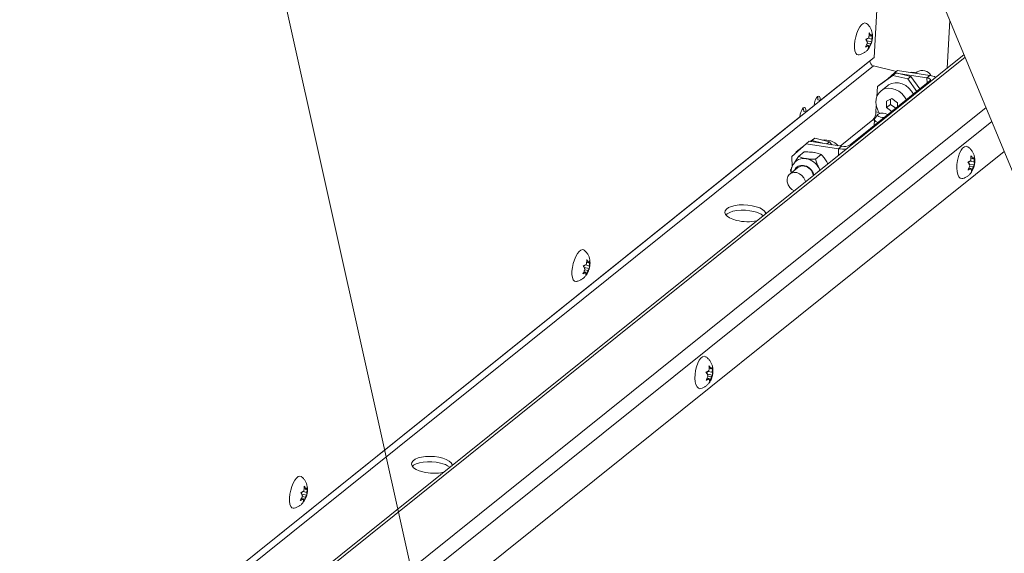
# Paper-space layout 'Top Level(2)' of a CAD drawing. Units: millimetres. Extents: x 0 to 276, y 0 to 214.
# Drawn here: x 164 to 183, y 114 to 125 of the extents above; entities that cross this region are included whole.
import ezdxf

# ---------------------------------------------------------------- set-up
doc = ezdxf.new("R2010")
doc.units = ezdxf.units.MM
doc.layers.add('FORMAT', color=7, linetype='Continuous', lineweight=15)

psp = doc.layouts.new('Top Level(2)')

# ---------------------------------------------------------------- linework, layer by layer
at = {"color": 7, "linetype": 'Continuous', "lineweight": 15, "true_color": 0xffffff}
for p, q in [((180.488, 129.047), (185.223, 117.617)), ((180.972, 127.88), (180.757, 124.124)), ((182.178, 123.914), (182.231, 124.841)), ((180.421, 124.593), (180.448, 124.659)), ((180.448, 124.659), (180.48, 124.715)), ((180.48, 124.715), (180.513, 124.758)), ((180.513, 124.758), (180.546, 124.785)), ((180.546, 124.785), (180.578, 124.794)), ((180.578, 124.794), (180.605, 124.785)), ((180.605, 124.785), (180.607, 124.784)), ((180.375, 124.372), (180.383, 124.445)), ((180.383, 124.445), (180.398, 124.52)), ((180.398, 124.52), (180.421, 124.593)), ((180.613, 124.447), (180.605, 124.478)), ((180.613, 124.447), (180.71, 124.423)), ((180.639, 124.496), (180.71, 124.478)), ((180.659, 124.546), (180.694, 124.537)), ((180.375, 124.306), (180.375, 124.372)), ((180.383, 124.25), (180.375, 124.306)), ((180.398, 124.208), (180.383, 124.25)), ((180.607, 124.362), (180.643, 124.353)), ((180.623, 124.401), (180.685, 124.386)), ((182.506, 124.177), (164.44, 109.68)), ((180.757, 124.124), (179.71, 123.285)), ((180.421, 124.181), (180.398, 124.208)), ((180.448, 124.172), (180.421, 124.181)), ((180.457, 124.173), (180.448, 124.172)), ((180.673, 124.056), (180.673, 124.058)), ((181.189, 123.851), (180.744, 123.96)), ((181.213, 123.871), (181.155, 123.824)), ((181.84, 123.773), (181.213, 123.871)), ((181.123, 123.774), (180.82, 123.554)), ((180.878, 123.601), (181.182, 123.821)), ((181.155, 123.824), (181.023, 123.705)), ((181.182, 123.821), (181.123, 123.774)), ((181.41, 123.704), (181.123, 123.774)), ((181.181, 123.82), (181.155, 123.824)), ((181.468, 123.75), (181.182, 123.821)), ((181.782, 123.726), (181.187, 123.819)), ((181.41, 123.704), (181.468, 123.75)), ((181.59, 123.463), (181.41, 123.704)), ((181.468, 123.75), (181.648, 123.51)), ((181.594, 123.841), (181.568, 123.821)), ((181.782, 123.726), (181.84, 123.773)), ((181.803, 123.722), (181.782, 123.726)), ((181.821, 123.716), (181.803, 123.722)), ((181.836, 123.709), (181.821, 123.716)), ((181.846, 123.701), (181.836, 123.709)), ((181.841, 123.665), (181.849, 123.673)), ((181.852, 123.692), (181.846, 123.701)), ((181.849, 123.673), (181.853, 123.683)), ((181.853, 123.683), (181.852, 123.692)), ((180.29, 122.42), (181.841, 123.665)), ((180.82, 123.554), (180.809, 123.359)), ((180.82, 123.554), (180.878, 123.601)), ((181.022, 123.577), (180.887, 123.468)), ((180.902, 123.479), (180.961, 123.509)), ((180.961, 123.509), (181.027, 123.522)), ((181.022, 123.577), (181.038, 123.588)), ((181.027, 123.522), (181.097, 123.519)), ((181.038, 123.588), (181.096, 123.617)), ((181.096, 123.617), (181.163, 123.631)), ((181.097, 123.519), (181.167, 123.5)), ((181.163, 123.631), (181.233, 123.628)), ((181.167, 123.5), (181.235, 123.466)), ((181.233, 123.628), (181.303, 123.609)), ((181.303, 123.609), (181.37, 123.575)), ((181.37, 123.575), (181.431, 123.526)), ((181.431, 123.526), (181.483, 123.467)), ((179.612, 123.292), (179.597, 123.24)), ((179.633, 123.335), (179.612, 123.292)), ((179.657, 123.363), (179.633, 123.335)), ((179.656, 123.362), (179.662, 123.341)), ((179.679, 123.372), (179.657, 123.363)), ((179.662, 123.341), (179.664, 123.296)), ((179.71, 123.285), (179.664, 123.296)), ((179.697, 123.36), (179.679, 123.372)), ((179.708, 123.329), (179.697, 123.36)), ((179.71, 123.285), (179.708, 123.329)), ((180.79, 123.244), (180.796, 123.315)), ((180.796, 123.315), (180.818, 123.38)), ((180.818, 123.38), (180.854, 123.436)), ((180.854, 123.436), (180.902, 123.479)), ((181.103, 123.322), (180.997, 123.275)), ((181.076, 123.31), (181.078, 123.21)), ((181.212, 123.241), (181.103, 123.322)), ((181.235, 123.466), (181.296, 123.418)), ((181.296, 123.418), (181.347, 123.358)), ((181.347, 123.358), (181.383, 123.298)), ((181.483, 123.467), (181.519, 123.406)), ((179.357, 123.113), (179.335, 123.07)), ((179.38, 123.141), (179.357, 123.113)), ((179.403, 123.15), (179.38, 123.141)), ((179.38, 123.14), (179.386, 123.119)), ((179.386, 123.119), (179.387, 123.074)), ((179.421, 123.138), (179.403, 123.15)), ((179.431, 123.107), (179.421, 123.138)), ((179.433, 123.063), (179.431, 123.107)), ((179.589, 123.188), (179.433, 123.063)), ((179.597, 123.24), (179.589, 123.188)), ((180.8, 123.17), (180.79, 123.244)), ((180.799, 123.178), (180.792, 123.065)), ((180.826, 123.098), (180.8, 123.17)), ((180.864, 123.032), (180.826, 123.098)), ((180.997, 123.275), (181, 123.147)), ((181.078, 123.21), (181, 123.147)), ((181, 123.147), (181.102, 123.072)), ((181.078, 123.21), (181.18, 123.135)), ((181.214, 123.162), (181.212, 123.241)), ((179.313, 122.966), (164.144, 110.794)), ((179.32, 123.018), (179.313, 122.966)), ((179.335, 123.07), (179.32, 123.018)), ((179.433, 123.063), (179.387, 123.074)), ((180.731, 122.906), (180.097, 122.398)), ((180.763, 122.917), (180.756, 122.794)), ((180.764, 122.922), (180.769, 122.934)), ((180.768, 122.899), (180.764, 122.922)), ((180.827, 123.012), (180.769, 122.934)), ((180.834, 123.018), (180.823, 123.003)), ((180.823, 123.003), (180.829, 122.986)), ((180.829, 122.986), (180.85, 122.971)), ((180.85, 122.971), (180.882, 122.959)), ((180.882, 122.959), (180.921, 122.953)), ((180.921, 122.953), (180.954, 122.953)), ((180.791, 122.878), (180.768, 122.899)), ((180.829, 122.86), (180.791, 122.878)), ((180.835, 122.858), (180.829, 122.86)), ((179.514, 122.489), (179.602, 122.553)), ((179.602, 122.553), (179.543, 122.506)), ((179.602, 122.553), (179.888, 122.482)), ((179.436, 122.445), (179.158, 122.195)), ((179.34, 122.359), (179.24, 122.286)), ((179.24, 122.286), (179.298, 122.333)), ((179.298, 122.333), (179.366, 122.382)), ((179.495, 122.492), (179.436, 122.445)), ((179.436, 122.445), (180.063, 122.347)), ((179.495, 122.492), (180.121, 122.394)), ((179.543, 122.506), (179.519, 122.488)), ((179.543, 122.506), (179.787, 122.446)), ((179.834, 122.439), (179.888, 122.482)), ((179.888, 122.482), (179.932, 122.424)), ((180.121, 122.394), (180.063, 122.347)), ((182.446, 122.317), (182.478, 122.36)), ((182.478, 122.36), (182.511, 122.387)), ((182.511, 122.387), (182.544, 122.396)), ((182.544, 122.396), (182.574, 122.387)), ((183.287, 122.291), (164.99, 107.609)), ((179.163, 121.998), (179.158, 122.195)), ((179.239, 122.268), (179.24, 122.286)), ((179.289, 122.197), (179.397, 122.284)), ((179.62, 122.145), (179.729, 122.232)), ((182.376, 122.119), (182.394, 122.193)), ((182.394, 122.193), (182.417, 122.261)), ((182.417, 122.261), (182.446, 122.317)), ((182.639, 122.155), (182.677, 122.15)), ((179.276, 121.981), (179.119, 121.855)), ((179.206, 121.932), (179.235, 121.976)), ((179.235, 121.976), (179.277, 122.008)), ((179.277, 122.008), (179.329, 122.024)), ((179.329, 122.024), (179.385, 122.024)), ((179.385, 122.024), (179.441, 122.007)), ((179.441, 122.007), (179.494, 121.974)), ((179.494, 121.974), (179.538, 121.929)), ((179.686, 121.967), (179.703, 121.93)), ((179.686, 121.967), (179.709, 121.932)), ((182.364, 121.969), (182.366, 122.043)), ((182.364, 122.002), (182.365, 121.957)), ((182.37, 121.902), (182.364, 121.969)), ((182.366, 122.043), (182.376, 122.119)), ((182.61, 122.047), (182.593, 122.092)), ((182.599, 121.969), (182.64, 121.963)), ((182.61, 122.047), (182.707, 122.032)), ((182.612, 122.007), (182.681, 121.996)), ((182.614, 122.103), (182.7, 122.089)), ((179.079, 121.805), (179.065, 121.755)), ((179.108, 121.846), (179.079, 121.805)), ((179.149, 121.873), (179.108, 121.846)), ((179.146, 121.877), (179.132, 121.927)), ((179.198, 121.886), (179.149, 121.873)), ((179.252, 121.882), (179.198, 121.886)), ((179.202, 121.922), (179.206, 121.932)), ((179.304, 121.861), (179.252, 121.882)), ((179.351, 121.826), (179.304, 121.861)), ((179.389, 121.78), (179.351, 121.826)), ((179.413, 121.727), (179.389, 121.78)), ((179.538, 121.929), (179.57, 121.875)), ((179.57, 121.875), (179.585, 121.833)), ((179.703, 121.93), (179.704, 121.929)), ((182.384, 121.845), (182.37, 121.902)), ((182.405, 121.801), (182.384, 121.845)), ((182.431, 121.774), (182.405, 121.801)), ((182.461, 121.765), (182.431, 121.774)), ((182.478, 121.767), (182.461, 121.765)), ((179.065, 121.755), (179.067, 121.7)), ((179.067, 121.7), (179.084, 121.645)), ((179.084, 121.645), (179.115, 121.595)), ((179.115, 121.595), (179.158, 121.554)), ((179.42, 121.701), (179.413, 121.727)), ((179.158, 121.554), (179.204, 121.528)), ((177.928, 121.201), (177.887, 121.172)), ((177.985, 121.225), (177.928, 121.201)), ((178.054, 121.243), (177.985, 121.225)), ((178.133, 121.253), (178.054, 121.243)), ((178.217, 121.256), (178.133, 121.253)), ((178.303, 121.252), (178.217, 121.256)), ((178.387, 121.239), (178.303, 121.252)), ((178.465, 121.22), (178.387, 121.239)), ((178.532, 121.195), (178.465, 121.22)), ((178.587, 121.165), (178.532, 121.195)), ((177.862, 121.14), (177.856, 121.105)), ((177.856, 121.105), (177.869, 121.069)), ((177.887, 121.172), (177.862, 121.14)), ((177.869, 121.069), (177.899, 121.035)), ((177.874, 121.061), (177.9, 121.083)), ((177.899, 121.035), (177.947, 121.003)), ((177.9, 121.083), (177.949, 121.109)), ((177.947, 121.003), (178.008, 120.975)), ((177.949, 121.109), (178.012, 121.13)), ((178.012, 121.13), (178.087, 121.144)), ((178.087, 121.144), (178.169, 121.151)), ((178.169, 121.151), (178.255, 121.15)), ((178.255, 121.15), (178.34, 121.142)), ((178.34, 121.142), (178.421, 121.126)), ((178.626, 121.132), (178.587, 121.165)), ((178.648, 121.097), (178.626, 121.132)), ((178.651, 121.084), (178.648, 121.097)), ((178.008, 120.975), (178.081, 120.953)), ((174.928, 120.185), (174.955, 120.251)), ((174.955, 120.251), (174.987, 120.308)), ((174.987, 120.308), (175.02, 120.35)), ((175.02, 120.35), (175.054, 120.377)), ((175.054, 120.377), (175.085, 120.386)), ((175.085, 120.386), (175.113, 120.378)), ((175.113, 120.378), (175.114, 120.376)), ((174.882, 119.965), (174.89, 120.037)), ((174.89, 120.037), (174.906, 120.112)), ((174.906, 120.112), (174.928, 120.185)), ((175.121, 120.04), (175.112, 120.071)), ((175.121, 120.04), (175.218, 120.016)), ((175.147, 120.088), (175.217, 120.071)), ((175.166, 120.138), (175.201, 120.13)), ((174.882, 119.898), (174.882, 119.965)), ((174.89, 119.842), (174.882, 119.898)), ((175.114, 119.954), (175.151, 119.945)), ((175.131, 119.994), (175.192, 119.979)), ((174.906, 119.8), (174.89, 119.842)), ((174.928, 119.774), (174.906, 119.8)), ((174.956, 119.765), (174.928, 119.774)), ((174.964, 119.765), (174.956, 119.765)), ((177.302, 118.108), (177.326, 118.175)), ((177.326, 118.175), (177.354, 118.232)), ((177.354, 118.232), (177.386, 118.275)), ((177.386, 118.275), (177.419, 118.301)), ((177.419, 118.301), (177.452, 118.31)), ((177.452, 118.31), (177.483, 118.301)), ((177.273, 117.884), (177.275, 117.958)), ((177.275, 117.958), (177.285, 118.034)), ((177.285, 118.034), (177.302, 118.108)), ((177.518, 117.961), (177.501, 118.006)), ((177.518, 117.961), (177.615, 117.946)), ((177.522, 118.017), (177.608, 118.004)), ((177.548, 118.07), (177.585, 118.064)), ((177.273, 117.916), (177.273, 117.871)), ((177.279, 117.816), (177.273, 117.884)), ((177.293, 117.759), (177.279, 117.816)), ((177.313, 117.716), (177.293, 117.759)), ((177.508, 117.883), (177.548, 117.877)), ((177.521, 117.921), (177.59, 117.91)), ((177.34, 117.689), (177.313, 117.716)), ((177.37, 117.679), (177.34, 117.689)), ((177.386, 117.681), (177.37, 117.679)), ((171.766, 116.248), (171.76, 116.213)), ((171.76, 116.213), (171.773, 116.177)), ((171.791, 116.28), (171.766, 116.248)), ((171.832, 116.309), (171.791, 116.28)), ((171.803, 116.191), (171.853, 116.217)), ((171.889, 116.333), (171.832, 116.309)), ((171.853, 116.217), (171.916, 116.238)), ((171.958, 116.351), (171.889, 116.333)), ((171.916, 116.238), (171.991, 116.252)), ((172.037, 116.361), (171.958, 116.351)), ((171.991, 116.252), (172.073, 116.259)), ((172.121, 116.364), (172.037, 116.361)), ((172.073, 116.259), (172.158, 116.258)), ((172.207, 116.36), (172.121, 116.364)), ((172.158, 116.258), (172.244, 116.25)), ((172.291, 116.347), (172.207, 116.36)), ((172.244, 116.25), (172.325, 116.234)), ((172.368, 116.328), (172.291, 116.347)), ((172.436, 116.303), (172.368, 116.328)), ((172.491, 116.274), (172.436, 116.303)), ((172.53, 116.24), (172.491, 116.274)), ((172.551, 116.205), (172.53, 116.24)), ((171.773, 116.177), (171.803, 116.143)), ((171.778, 116.169), (171.803, 116.191)), ((171.803, 116.143), (171.85, 116.111)), ((171.85, 116.111), (171.912, 116.083)), ((171.912, 116.083), (171.985, 116.061)), ((172.555, 116.192), (172.551, 116.205)), ((169.435, 115.777), (169.463, 115.844)), ((169.463, 115.844), (169.494, 115.9)), ((169.494, 115.9), (169.527, 115.943)), ((169.527, 115.943), (169.561, 115.97)), ((169.561, 115.97), (169.592, 115.979)), ((169.592, 115.979), (169.62, 115.97)), ((169.62, 115.97), (169.622, 115.969)), ((169.397, 115.63), (169.413, 115.705)), ((169.413, 115.705), (169.435, 115.777)), ((169.628, 115.632), (169.619, 115.663)), ((169.628, 115.632), (169.725, 115.608)), ((169.654, 115.68), (169.725, 115.663)), ((169.674, 115.73), (169.708, 115.722)), ((169.389, 115.557), (169.397, 115.63)), ((169.389, 115.491), (169.389, 115.557)), ((169.397, 115.435), (169.389, 115.491)), ((169.622, 115.547), (169.658, 115.538)), ((169.638, 115.586), (169.699, 115.571)), ((169.413, 115.392), (169.397, 115.435)), ((169.435, 115.366), (169.413, 115.392)), ((169.463, 115.357), (169.435, 115.366)), ((169.471, 115.358), (169.463, 115.357))]:
    psp.add_line(p, q, dxfattribs=at)
at = {"color": 251, "linetype": 'Continuous', "lineweight": 15, "true_color": 0x6a6a6a}
for p, q in [((180.673, 124.056), (164.144, 110.792)), ((182.526, 124.127), (164.454, 109.625)), ((164.177, 110.666), (180.744, 123.96)), ((181.782, 123.726), (181.785, 123.62)), ((181.841, 123.665), (181.863, 123.661)), ((164.741, 108.547), (182.933, 123.146)), ((180.731, 122.906), (180.762, 122.898)), ((180.852, 123.05), (180.792, 123.065)), ((183.045, 122.875), (164.82, 108.251)), ((180.067, 122.22), (180.063, 122.347)), ((180.29, 122.42), (180.312, 122.417))]:
    psp.add_line(p, q, dxfattribs=at)
at = {"color": 7, "linetype": 'Continuous', "lineweight": 15, "true_color": 0xffffff}
for centre, radius, start, end in [((180.769, 124.053), 0.096, 178.5229, 255.106), ((181.695, 123.682), 0.188, 27.5125, 122.4548), ((181.81, 123.491), 0.283, 59.3263, 84.0376), ((180.545, 123.069), 0.247, 318.7264, 359.0495), ((180.92, 122.866), 0.175, 54.201, 119.5319), ((179.795, 122.166), 0.353, 42.62, 96.9959), ((180.16, 123.003), 0.662, 261.5837, 275.1949), ((180.17, 122.638), 0.249, 258.8348, 298.8506), ((179.39, 121.915), 0.242, 79.7901, 126.8061), ((179.367, 121.8), 0.36, 27.6708, 79.4791), ((179.368, 121.863), 0.15, 79.5534, 127.9719), ((179.353, 121.787), 0.227, 10.07, 79.3242), ((178.33, 120.681), 0.454, 53.1753, 78.4719), ((178.294, 121.815), 0.888, 256.1103, 282.111), ((172.234, 115.789), 0.454, 53.1764, 78.4724), ((172.198, 116.924), 0.888, 256.1121, 282.1092)]:
    psp.add_arc(centre, radius, start, end, dxfattribs=at)
for points, knots in [([(180.709, 124.424), (180.712, 124.434), (180.722, 124.468), (180.727, 124.526), (180.723, 124.592), (180.708, 124.65), (180.682, 124.703), (180.649, 124.749), (180.621, 124.772), (180.608, 124.782)], [0, 0, 0, 0, 0.079632, 0.269523, 0.433818, 0.578726, 0.726261, 0.878694, 1, 1, 1, 1]), ([(180.595, 124.474), (180.598, 124.476), (180.607, 124.479), (180.621, 124.485), (180.636, 124.493), (180.647, 124.5), (180.652, 124.504)], [0, 0, 0, 0, 0.195325, 0.408384, 0.714058, 1, 1, 1, 1]), ([(180.627, 124.412), (180.625, 124.417), (180.621, 124.427), (180.614, 124.443), (180.605, 124.459), (180.598, 124.469), (180.595, 124.474)], [0, 0, 0, 0, 0.230803, 0.472172, 0.72873, 1, 1, 1, 1]), ([(180.652, 124.504), (180.654, 124.512), (180.657, 124.527), (180.66, 124.551), (180.662, 124.576), (180.661, 124.592), (180.661, 124.6)], [0, 0, 0, 0, 0.248451, 0.497173, 0.748373, 1, 1, 1, 1]), ([(180.661, 124.6), (180.665, 124.595), (180.671, 124.585), (180.68, 124.569), (180.688, 124.553), (180.692, 124.542), (180.694, 124.537)], [0, 0, 0, 0, 0.264571, 0.518116, 0.763692, 1, 1, 1, 1]), ([(180.694, 124.537), (180.697, 124.541), (180.704, 124.548), (180.712, 124.558), (180.717, 124.567), (180.718, 124.572), (180.719, 124.574)], [0, 0, 0, 0, 0.336201, 0.649521, 0.827954, 1, 1, 1, 1]), ([(180.719, 124.574), (180.719, 124.566), (180.72, 124.551), (180.718, 124.527), (180.715, 124.502), (180.712, 124.486), (180.71, 124.478)], [0, 0, 0, 0, 0.245256, 0.493101, 0.745753, 1, 1, 1, 1]), ([(180.71, 124.478), (180.711, 124.474), (180.713, 124.464), (180.714, 124.45), (180.713, 124.437), (180.711, 124.428), (180.71, 124.423)], [0, 0, 0, 0, 0.262713, 0.516004, 0.761923, 1, 1, 1, 1]), ([(180.458, 124.174), (180.46, 124.174), (180.481, 124.175), (180.518, 124.189), (180.568, 124.214), (180.61, 124.247), (180.646, 124.286), (180.676, 124.334), (180.698, 124.38), (180.706, 124.412), (180.709, 124.424)], [0, 0, 0, 0, 0.013564, 0.167514, 0.313211, 0.453527, 0.592597, 0.737758, 0.900862, 1, 1, 1, 1]), ([(180.586, 124.324), (180.59, 124.33), (180.599, 124.344), (180.609, 124.366), (180.619, 124.388), (180.624, 124.404), (180.627, 124.412)], [0, 0, 0, 0, 0.246436, 0.494641, 0.746872, 1, 1, 1, 1]), ([(180.643, 124.353), (180.638, 124.35), (180.628, 124.343), (180.612, 124.335), (180.598, 124.328), (180.59, 124.325), (180.586, 124.324)], [0, 0, 0, 0, 0.284159, 0.591614, 0.790505, 1, 1, 1, 1]), ([(180.644, 124.298), (180.645, 124.302), (180.647, 124.311), (180.647, 124.324), (180.646, 124.339), (180.644, 124.348), (180.643, 124.353)], [0, 0, 0, 0, 0.23194, 0.474326, 0.7313, 1, 1, 1, 1]), ([(180.685, 124.386), (180.682, 124.379), (180.677, 124.363), (180.668, 124.341), (180.657, 124.319), (180.648, 124.305), (180.644, 124.298)], [0, 0, 0, 0, 0.247349, 0.495621, 0.747188, 1, 1, 1, 1]), ([(180.71, 124.423), (180.71, 124.421), (180.708, 124.416), (180.703, 124.407), (180.696, 124.397), (180.689, 124.39), (180.685, 124.386)], [0, 0, 0, 0, 0.159961, 0.350522, 0.661796, 1, 1, 1, 1]), ([(181.596, 123.811), (181.582, 123.816), (181.562, 123.824), (181.526, 123.831), (181.498, 123.835), (181.477, 123.832), (181.47, 123.831)], [0, 0, 0, 0, 0.339188, 0.508528, 0.853102, 1, 1, 1, 1]), ([(182.715, 122.124), (182.714, 122.141), (182.711, 122.179), (182.696, 122.236), (182.67, 122.291), (182.633, 122.339), (182.601, 122.371), (182.578, 122.383), (182.575, 122.385)], [0, 0, 0, 0, 0.166194, 0.36869, 0.560913, 0.756523, 0.95679, 1, 1, 1, 1]), ([(179.196, 122.056), (179.209, 122.078), (179.238, 122.126), (179.271, 122.172), (179.289, 122.197)], [0, 0, 0, 0, 0.446166, 1, 1, 1, 1]), ([(179.289, 122.197), (179.304, 122.19), (179.351, 122.17), (179.4, 122.16), (179.433, 122.154)], [0, 0, 0, 0, 0.336073, 1, 1, 1, 1]), ([(179.584, 122.275), (179.546, 122.279), (179.483, 122.286), (179.421, 122.284), (179.397, 122.284)], [0, 0, 0, 0, 0.619199, 1, 1, 1, 1]), ([(179.433, 122.154), (179.437, 122.153), (179.486, 122.146), (179.549, 122.144), (179.608, 122.145), (179.62, 122.145)], [0, 0, 0, 0, 0.062023, 0.80013, 1, 1, 1, 1]), ([(179.729, 122.232), (179.721, 122.236), (179.678, 122.254), (179.629, 122.268), (179.588, 122.275), (179.584, 122.275)], [0, 0, 0, 0, 0.171658, 0.92419, 1, 1, 1, 1]), ([(179.62, 122.145), (179.627, 122.119), (179.642, 122.065), (179.665, 122.006), (179.682, 121.974), (179.686, 121.967)], [0, 0, 0, 0, 0.42738, 0.878757, 1, 1, 1, 1]), ([(179.837, 122.089), (179.821, 122.116), (179.79, 122.167), (179.748, 122.211), (179.729, 122.232)], [0, 0, 0, 0, 0.520727, 1, 1, 1, 1]), ([(182.635, 122.116), (182.636, 122.124), (182.638, 122.14), (182.64, 122.164), (182.64, 122.188), (182.639, 122.204), (182.638, 122.212)], [0, 0, 0, 0, 0.248905, 0.497796, 0.748877, 1, 1, 1, 1]), ([(182.638, 122.212), (182.642, 122.207), (182.65, 122.197), (182.66, 122.181), (182.669, 122.166), (182.674, 122.155), (182.677, 122.15)], [0, 0, 0, 0, 0.263018, 0.516192, 0.762365, 1, 1, 1, 1]), ([(182.677, 122.15), (182.68, 122.153), (182.687, 122.16), (182.695, 122.17), (182.7, 122.178), (182.701, 122.183), (182.702, 122.185)], [0, 0, 0, 0, 0.341908, 0.656391, 0.832643, 1, 1, 1, 1]), ([(182.702, 122.185), (182.703, 122.178), (182.705, 122.162), (182.704, 122.138), (182.703, 122.114), (182.701, 122.098), (182.7, 122.089)], [0, 0, 0, 0, 0.244754, 0.492453, 0.745279, 1, 1, 1, 1]), ([(179.132, 121.927), (179.137, 121.943), (179.147, 121.967), (179.159, 121.989), (179.163, 121.998)], [0, 0, 0, 0, 0.63345, 1, 1, 1, 1]), ([(179.247, 122.108), (179.239, 122.103), (179.214, 122.086), (179.183, 122.044), (179.155, 121.986), (179.142, 121.928), (179.144, 121.891), (179.144, 121.876)], [0, 0, 0, 0, 0.102546, 0.342387, 0.581801, 0.824679, 1, 1, 1, 1]), ([(179.855, 122.05), (179.853, 122.056), (179.848, 122.069), (179.841, 122.082), (179.837, 122.089)], [0, 0, 0, 0, 0.46201, 1, 1, 1, 1]), ([(182.48, 121.768), (182.497, 121.774), (182.531, 121.784), (182.578, 121.813), (182.619, 121.85), (182.653, 121.893), (182.68, 121.943), (182.699, 121.991), (182.704, 122.023), (182.706, 122.034)], [0, 0, 0, 0, 0.143152, 0.294625, 0.441028, 0.586637, 0.738533, 0.907127, 1, 1, 1, 1]), ([(182.578, 122.085), (182.582, 122.087), (182.59, 122.09), (182.604, 122.097), (182.619, 122.106), (182.63, 122.113), (182.635, 122.116)], [0, 0, 0, 0, 0.195864, 0.409327, 0.715001, 1, 1, 1, 1]), ([(182.617, 122.023), (182.614, 122.028), (182.609, 122.039), (182.6, 122.054), (182.59, 122.07), (182.582, 122.08), (182.578, 122.085)], [0, 0, 0, 0, 0.23211, 0.474096, 0.73028, 1, 1, 1, 1]), ([(182.582, 121.932), (182.586, 121.939), (182.593, 121.953), (182.602, 121.976), (182.61, 121.999), (182.615, 122.015), (182.617, 122.023)], [0, 0, 0, 0, 0.246653, 0.494934, 0.747099, 1, 1, 1, 1]), ([(182.64, 121.963), (182.635, 121.959), (182.624, 121.952), (182.609, 121.944), (182.595, 121.937), (182.586, 121.934), (182.582, 121.932)], [0, 0, 0, 0, 0.283187, 0.590672, 0.78994, 1, 1, 1, 1]), ([(182.647, 121.905), (182.647, 121.91), (182.648, 121.919), (182.647, 121.933), (182.644, 121.948), (182.641, 121.958), (182.64, 121.963)], [0, 0, 0, 0, 0.2313659, 0.4738156, 0.7311864, 1, 1, 1, 1]), ([(182.681, 121.996), (182.679, 121.988), (182.675, 121.973), (182.667, 121.95), (182.658, 121.927), (182.65, 121.912), (182.647, 121.905)], [0, 0, 0, 0, 0.247103, 0.495292, 0.746966, 1, 1, 1, 1]), ([(182.707, 122.032), (182.706, 122.03), (182.704, 122.025), (182.699, 122.016), (182.692, 122.006), (182.685, 122), (182.681, 121.996)], [0, 0, 0, 0, 0.155501, 0.343608, 0.656061, 1, 1, 1, 1]), ([(182.7, 122.089), (182.701, 122.085), (182.704, 122.075), (182.707, 122.06), (182.708, 122.046), (182.707, 122.036), (182.707, 122.032)], [0, 0, 0, 0, 0.262817, 0.51641, 0.76251, 1, 1, 1, 1]), ([(182.706, 122.034), (182.708, 122.045), (182.715, 122.075), (182.715, 122.106), (182.715, 122.124)], [0, 0, 0, 0, 0.3848373, 1, 1, 1, 1]), ([(175.216, 120.016), (175.219, 120.026), (175.23, 120.061), (175.234, 120.118), (175.23, 120.184), (175.215, 120.243), (175.189, 120.296), (175.156, 120.341), (175.128, 120.364), (175.116, 120.374)], [0, 0, 0, 0, 0.079632, 0.269523, 0.433818, 0.578726, 0.72626, 0.8787, 1, 1, 1, 1]), ([(175.102, 120.067), (175.106, 120.068), (175.114, 120.071), (175.128, 120.078), (175.143, 120.086), (175.154, 120.093), (175.159, 120.096)], [0, 0, 0, 0, 0.195325, 0.408372, 0.714036, 1, 1, 1, 1]), ([(175.134, 120.004), (175.132, 120.009), (175.128, 120.02), (175.121, 120.035), (175.112, 120.051), (175.105, 120.062), (175.102, 120.067)], [0, 0, 0, 0, 0.230801, 0.472209, 0.72873, 1, 1, 1, 1]), ([(175.159, 120.096), (175.161, 120.104), (175.164, 120.12), (175.167, 120.144), (175.169, 120.168), (175.169, 120.184), (175.168, 120.192)], [0, 0, 0, 0, 0.248458, 0.497158, 0.748365, 1, 1, 1, 1]), ([(175.168, 120.192), (175.172, 120.187), (175.179, 120.177), (175.187, 120.161), (175.195, 120.145), (175.199, 120.135), (175.201, 120.13)], [0, 0, 0, 0, 0.26457, 0.518118, 0.763691, 1, 1, 1, 1]), ([(175.201, 120.13), (175.204, 120.133), (175.211, 120.14), (175.219, 120.15), (175.224, 120.159), (175.225, 120.164), (175.226, 120.167)], [0, 0, 0, 0, 0.3361963, 0.649517, 0.827951, 1, 1, 1, 1]), ([(175.226, 120.167), (175.227, 120.159), (175.227, 120.143), (175.225, 120.119), (175.222, 120.095), (175.219, 120.079), (175.217, 120.071)], [0, 0, 0, 0, 0.245256, 0.493101, 0.745752, 1, 1, 1, 1]), ([(175.217, 120.071), (175.218, 120.066), (175.22, 120.057), (175.221, 120.043), (175.22, 120.029), (175.219, 120.02), (175.218, 120.016)], [0, 0, 0, 0, 0.262713, 0.516004, 0.761924, 1, 1, 1, 1]), ([(174.966, 119.766), (174.967, 119.766), (174.988, 119.768), (175.026, 119.782), (175.075, 119.806), (175.117, 119.839), (175.153, 119.879), (175.183, 119.926), (175.205, 119.972), (175.213, 120.004), (175.216, 120.016)], [0, 0, 0, 0, 0.013563, 0.167513, 0.31321, 0.453527, 0.592596, 0.737758, 0.90087, 1, 1, 1, 1]), ([(175.093, 119.916), (175.097, 119.923), (175.106, 119.936), (175.117, 119.958), (175.126, 119.981), (175.132, 119.996), (175.134, 120.004)], [0, 0, 0, 0, 0.246438, 0.494642, 0.746871, 1, 1, 1, 1]), ([(175.151, 119.945), (175.146, 119.942), (175.135, 119.935), (175.12, 119.927), (175.106, 119.921), (175.097, 119.918), (175.093, 119.916)], [0, 0, 0, 0, 0.284176, 0.591629, 0.790505, 1, 1, 1, 1]), ([(175.192, 119.979), (175.19, 119.971), (175.184, 119.956), (175.175, 119.933), (175.164, 119.911), (175.155, 119.897), (175.151, 119.89)], [0, 0, 0, 0, 0.247371, 0.495634, 0.747195, 1, 1, 1, 1]), ([(175.151, 119.89), (175.152, 119.895), (175.154, 119.903), (175.154, 119.917), (175.153, 119.931), (175.152, 119.94), (175.151, 119.945)], [0, 0, 0, 0, 0.231928, 0.474301, 0.731261, 1, 1, 1, 1]), ([(175.218, 120.016), (175.217, 120.014), (175.215, 120.008), (175.21, 120), (175.203, 119.989), (175.196, 119.982), (175.192, 119.979)], [0, 0, 0, 0, 0.1599666, 0.350483, 0.6618209, 1, 1, 1, 1]), ([(177.623, 118.039), (177.622, 118.056), (177.62, 118.094), (177.605, 118.15), (177.579, 118.205), (177.542, 118.253), (177.509, 118.286), (177.487, 118.297), (177.483, 118.3)], [0, 0, 0, 0, 0.166185, 0.368683, 0.560907, 0.756519, 0.956787, 1, 1, 1, 1]), ([(177.544, 118.031), (177.545, 118.039), (177.547, 118.054), (177.548, 118.078), (177.549, 118.102), (177.547, 118.118), (177.546, 118.127)], [0, 0, 0, 0, 0.248913, 0.497812, 0.748869, 1, 1, 1, 1]), ([(177.546, 118.127), (177.55, 118.121), (177.558, 118.111), (177.569, 118.096), (177.578, 118.08), (177.583, 118.069), (177.585, 118.064)], [0, 0, 0, 0, 0.263029, 0.516174, 0.762357, 1, 1, 1, 1]), ([(177.388, 117.683), (177.405, 117.688), (177.44, 117.699), (177.486, 117.728), (177.527, 117.764), (177.561, 117.807), (177.589, 117.857), (177.607, 117.905), (177.613, 117.937), (177.614, 117.948)], [0, 0, 0, 0, 0.143152, 0.294624, 0.441033, 0.586642, 0.738539, 0.907135, 1, 1, 1, 1]), ([(177.486, 118), (177.49, 118.001), (177.498, 118.005), (177.513, 118.012), (177.528, 118.02), (177.539, 118.027), (177.544, 118.031)], [0, 0, 0, 0, 0.195866, 0.409323, 0.714998, 1, 1, 1, 1]), ([(177.525, 117.937), (177.523, 117.942), (177.518, 117.953), (177.509, 117.969), (177.498, 117.984), (177.49, 117.995), (177.486, 118)], [0, 0, 0, 0, 0.232104, 0.474079, 0.730287, 1, 1, 1, 1]), ([(177.491, 117.846), (177.494, 117.853), (177.502, 117.868), (177.511, 117.89), (177.519, 117.913), (177.523, 117.929), (177.525, 117.937)], [0, 0, 0, 0, 0.246634, 0.494951, 0.747122, 1, 1, 1, 1]), ([(177.585, 118.064), (177.589, 118.067), (177.596, 118.074), (177.603, 118.084), (177.608, 118.093), (177.61, 118.097), (177.611, 118.1)], [0, 0, 0, 0, 0.341905, 0.656331, 0.832645, 1, 1, 1, 1]), ([(177.615, 117.946), (177.614, 117.944), (177.613, 117.939), (177.608, 117.931), (177.6, 117.921), (177.593, 117.914), (177.59, 117.91)], [0, 0, 0, 0, 0.155559, 0.34367, 0.65612, 1, 1, 1, 1]), ([(177.611, 118.1), (177.612, 118.092), (177.613, 118.076), (177.613, 118.052), (177.611, 118.028), (177.609, 118.012), (177.608, 118.004)], [0, 0, 0, 0, 0.2447469, 0.4924384, 0.7452871, 1, 1, 1, 1]), ([(177.608, 118.004), (177.61, 117.999), (177.612, 117.989), (177.615, 117.975), (177.616, 117.96), (177.616, 117.951), (177.615, 117.946)], [0, 0, 0, 0, 0.2627798, 0.5164354, 0.7625486, 1, 1, 1, 1]), ([(177.614, 117.948), (177.617, 117.96), (177.623, 117.989), (177.623, 118.02), (177.623, 118.039)], [0, 0, 0, 0, 0.384825, 1, 1, 1, 1]), ([(177.548, 117.877), (177.543, 117.874), (177.532, 117.866), (177.517, 117.858), (177.503, 117.851), (177.495, 117.848), (177.491, 117.846)], [0, 0, 0, 0, 0.283209, 0.590667, 0.789939, 1, 1, 1, 1]), ([(177.555, 117.82), (177.555, 117.824), (177.556, 117.833), (177.555, 117.847), (177.552, 117.862), (177.55, 117.872), (177.548, 117.877)], [0, 0, 0, 0, 0.231354, 0.473842, 0.73115, 1, 1, 1, 1]), ([(177.59, 117.91), (177.588, 117.903), (177.583, 117.887), (177.576, 117.864), (177.566, 117.841), (177.559, 117.827), (177.555, 117.82)], [0, 0, 0, 0, 0.2471254, 0.4953066, 0.7469437, 1, 1, 1, 1]), ([(169.724, 115.609), (169.727, 115.619), (169.737, 115.653), (169.742, 115.711), (169.737, 115.776), (169.722, 115.835), (169.697, 115.888), (169.664, 115.934), (169.635, 115.956), (169.623, 115.966)], [0, 0, 0, 0, 0.079639, 0.269523, 0.433825, 0.578725, 0.726261, 0.8787, 1, 1, 1, 1]), ([(169.609, 115.659), (169.613, 115.661), (169.621, 115.664), (169.635, 115.67), (169.651, 115.678), (169.661, 115.685), (169.667, 115.689)], [0, 0, 0, 0, 0.19532, 0.408354, 0.714028, 1, 1, 1, 1]), ([(169.642, 115.596), (169.64, 115.602), (169.636, 115.612), (169.628, 115.628), (169.62, 115.644), (169.613, 115.654), (169.609, 115.659)], [0, 0, 0, 0, 0.230793, 0.472196, 0.72874, 1, 1, 1, 1]), ([(169.667, 115.689), (169.668, 115.696), (169.671, 115.712), (169.675, 115.736), (169.676, 115.76), (169.676, 115.777), (169.676, 115.785)], [0, 0, 0, 0, 0.248459, 0.497159, 0.748365, 1, 1, 1, 1]), ([(169.676, 115.785), (169.679, 115.779), (169.686, 115.769), (169.695, 115.753), (169.702, 115.738), (169.706, 115.727), (169.708, 115.722)], [0, 0, 0, 0, 0.264577, 0.51812, 0.763694, 1, 1, 1, 1]), ([(169.708, 115.722), (169.712, 115.725), (169.719, 115.732), (169.726, 115.743), (169.731, 115.752), (169.733, 115.757), (169.734, 115.759)], [0, 0, 0, 0, 0.336215, 0.649522, 0.827953, 1, 1, 1, 1]), ([(169.734, 115.759), (169.734, 115.751), (169.734, 115.735), (169.733, 115.711), (169.729, 115.687), (169.726, 115.671), (169.725, 115.663)], [0, 0, 0, 0, 0.2452561, 0.4931019, 0.7457533, 1, 1, 1, 1]), ([(169.725, 115.663), (169.725, 115.658), (169.727, 115.649), (169.728, 115.635), (169.728, 115.621), (169.726, 115.613), (169.725, 115.608)], [0, 0, 0, 0, 0.262657, 0.516003, 0.761924, 1, 1, 1, 1]), ([(169.473, 115.359), (169.475, 115.359), (169.495, 115.36), (169.533, 115.374), (169.582, 115.399), (169.624, 115.432), (169.66, 115.471), (169.691, 115.518), (169.713, 115.565), (169.721, 115.597), (169.724, 115.609)], [0, 0, 0, 0, 0.0135646, 0.1675166, 0.3132117, 0.4535275, 0.5925972, 0.737765, 0.9008691, 1, 1, 1, 1]), ([(169.6, 115.508), (169.605, 115.515), (169.613, 115.529), (169.624, 115.551), (169.633, 115.573), (169.639, 115.589), (169.642, 115.596)], [0, 0, 0, 0, 0.246415, 0.494625, 0.746862, 1, 1, 1, 1]), ([(169.658, 115.538), (169.653, 115.534), (169.642, 115.527), (169.627, 115.519), (169.613, 115.513), (169.605, 115.51), (169.6, 115.508)], [0, 0, 0, 0, 0.284151, 0.591644, 0.790537, 1, 1, 1, 1]), ([(169.699, 115.571), (169.697, 115.563), (169.692, 115.548), (169.682, 115.526), (169.671, 115.504), (169.663, 115.49), (169.658, 115.483)], [0, 0, 0, 0, 0.247372, 0.495637, 0.747166, 1, 1, 1, 1]), ([(169.658, 115.483), (169.659, 115.487), (169.661, 115.496), (169.662, 115.509), (169.661, 115.523), (169.659, 115.533), (169.658, 115.538)], [0, 0, 0, 0, 0.2319833, 0.4743018, 0.731261, 1, 1, 1, 1]), ([(169.725, 115.608), (169.724, 115.606), (169.722, 115.601), (169.718, 115.592), (169.71, 115.582), (169.703, 115.575), (169.699, 115.571)], [0, 0, 0, 0, 0.159968, 0.350487, 0.661828, 1, 1, 1, 1])]:
    psp.add_open_spline(points, degree=3, knots=knots, dxfattribs=at)
at = {"layer": 'FORMAT', "color": 7, "true_color": 0xffffff}
psp.add_line((173.165, 107.827), (166.488, 137.88), dxfattribs=at)

doc.saveas('drawing.dxf')
